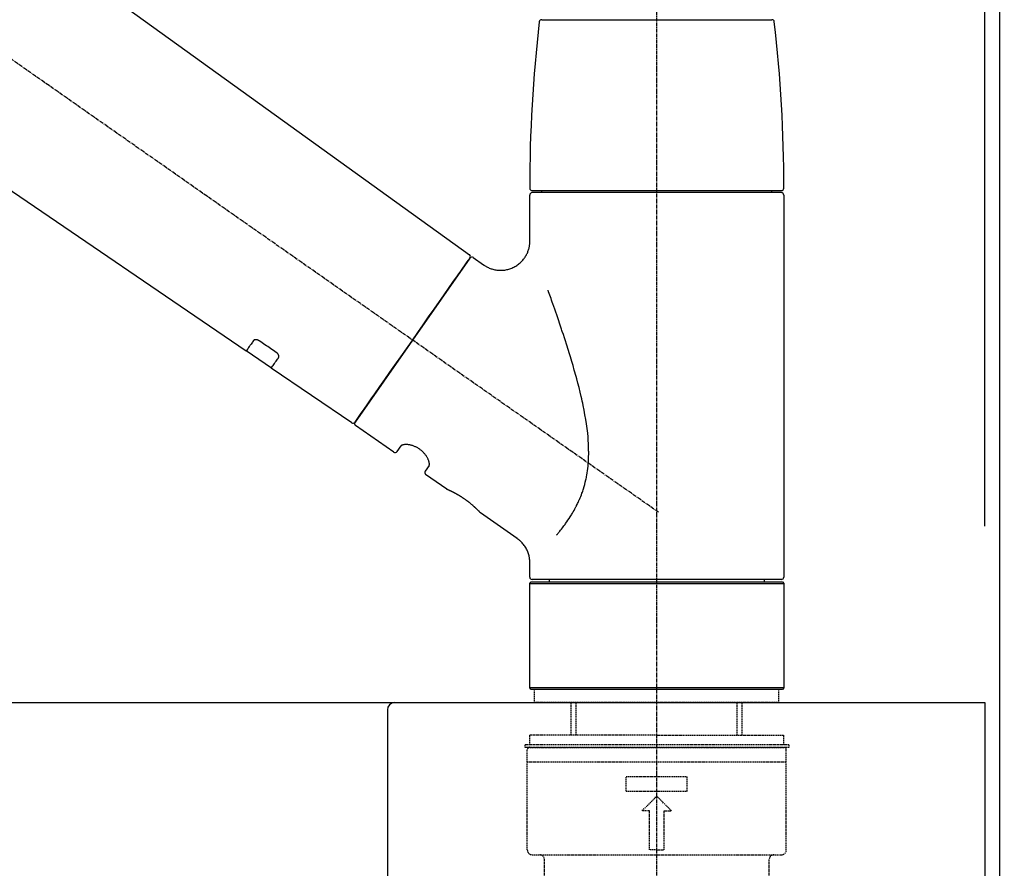
# Model space of a CAD drawing. Units: inches. Extents: x 0 to 26473, y -25 to 8845.
# Drawn here: x 6014 to 6215, y 2889 to 3062 of the extents above; entities that cross this region are included whole.
import ezdxf

# ---------------------------------------------------------------- set-up
doc = ezdxf.new("R2010")
doc.units = ezdxf.units.IN
doc.header["$MEASUREMENT"] = 0
doc.linetypes.add('CENTER2', pattern=[1.125, 0.75, -0.125, 0.125, -0.125])
doc.linetypes.add('DASHED', pattern=[0.75, 0.5, -0.25])
doc.layers.get('DEFPOINTS').update_dxf_attribs({"color": 146})
for name, color, linetype in [('111-壁仕上', 3, 'Continuous'), ('126-甲板', 2, 'Continuous'), ('150-機器', 8, 'Continuous'), ('166-寸法B', 11, 'Continuous')]:
    doc.layers.add(name, color=color, linetype=linetype)
doc.styles.add('KH001', font='txt')
doc.dimstyles.new('KH1xx030', dxfattribs={"dimscale": 30, "dimtxt": 2, "dimasz": 0.6, "dimexe": 0.3, "dimexo": 1.2, "dimgap": 0.5, "dimtad": 3, "dimdec": 1, "dimdsep": 46, "dimlunit": 6, "dimtxsty": 'KH001', "dimblk": 'DOT', "dimcen": 1, "dimdle": 1, "dimclrd": 256, "dimclre": 256, "dimclrt": 256, "dimadec": 0, "dimazin": 0, "dimtfac": 1, "dimtdec": 1, "dimtix": 1, "dimtmove": 2, "dimatfit": 3, "dimldrblk": 'CLOSEDBLANK', "dimfxl": 1, "dimtolj": 1, "dimtzin": 0, "dimlwd": -1, "dimlwe": -1, "dimarcsym": 0})

# ---------------------------------------------------------------- blocks, each defined once
blk = doc.blocks.new('KHB800HL-10_D')
at = {"layer": '150-機器', "linetype": 'Continuous'}
for p, q in [((-219, 0), (219, 0)), ((219, 0), (235.5, 0)), ((217.5, -1.5), (217.5, -198.98))]:
    blk.add_line(p, q, dxfattribs=at)
blk.add_arc((219, -1.5), 1.5, 90, 180, dxfattribs=at)
blk = doc.blocks.new('F402_D')
at = {"layer": '150-機器', "color": 161, "linetype": 'CENTER2'}
blk.add_line((0, -53.67), (0, 250.27), dxfattribs=at)
at = {"layer": '150-機器', "color": 13, "linetype": 'CENTER2'}
blk.add_line((0.34, 36.17), (-286.53, 237.04), dxfattribs=at)
at = {"layer": '150-機器', "color": 13, "linetype": 'Continuous'}
for p, q in [((-158.24, 175.21), (-38.21, 88.74)), ((-83.81, 69.09), (-184.55, 137.62)), ((-23.49, 136.74), (0, 136.74)), ((0, 136.74), (23.49, 136.74)), ((-25.93, 91.62), (-25.93, 100.93)), ((-25.43, 101.83), (25.43, 101.83)), ((25.43, 101.43), (-25.43, 101.43)), ((-23.44, 101.43), (-23.44, 101.83)), ((23.44, 101.83), (23.44, 101.43)), ((25.93, 100.93), (25.93, 22.94)), ((-38.14, 88.07), (-61.59, 54.57)), ((-37.45, 88.19), (-35.35, 86.72)), ((-78.66, 65.58), (-83.85, 69.11)), ((-62.25, 54.41), (-78.7, 65.61)), ((-53.71, 48.44), (-61.47, 53.88)), ((-53.02, 48.57), (-52.2, 49.73)), ((-46.48, 45.72), (-47.3, 44.56)), ((-42.89, 40.86), (-47.18, 43.87)), ((-42.79, 40.81), (-42.79, 40.81)), ((-28.48, 30.78), (-35.99, 36.03)), ((-25.93, 22.94), (-25.93, 25.89)), ((0, 22.44), (-25.43, 22.44)), ((-21.89, 21.94), (-21.89, 22.44)), ((25.43, 22.44), (0, 22.44)), ((21.89, 22.44), (21.89, 21.94)), ((-25.93, 21.64), (-25.63, 21.94)), ((-25.93, 21.64), (25.93, 21.64)), ((-25.93, 0.3), (-25.93, 21.64)), ((-25.63, 21.94), (25.63, 21.94)), ((25.63, 21.94), (25.93, 21.64)), ((25.93, 21.64), (25.93, 0.3)), ((-25.63, 0), (-25.93, 0.3)), ((25.93, 0.3), (-25.93, 0.3)), ((25.63, 0), (-25.63, 0)), ((25.93, 0.3), (25.63, 0))]:
    blk.add_line(p, q, dxfattribs=at)
at = {"layer": '150-機器', "color": 13, "linetype": 'DASHED', "ltscale": 0.5}
for p, q in [((-24.93, -2.69), (-24.93, 0)), ((24.93, -2.69), (24.93, 0)), ((0, -2.69), (-24.93, -2.69)), ((-17.45, -9.33), (-17.45, -2.69)), ((-16.44, -9.33), (-16.44, -2.69)), ((24.93, -2.69), (0, -2.69)), ((16.44, -9.33), (16.44, -2.69)), ((17.45, -9.33), (17.45, -2.69)), ((0, -9.33), (-25.93, -9.33)), ((-25.93, -11.33), (-25.93, -9.33)), ((0, -9.33), (25.93, -9.33)), ((25.93, -11.33), (25.93, -9.33)), ((0, -11.33), (-26.93, -11.33)), ((-26.93, -11.33), (-26.93, -11.83)), ((0, -11.83), (-26.93, -11.83)), ((-25.93, -11.83), (25.93, -11.83)), ((26.93, -11.33), (0, -11.33)), ((26.93, -11.83), (0, -11.83)), ((26.93, -11.33), (26.93, -11.83)), ((-26.43, -32.77), (-26.43, -12.32)), ((26.43, -32.77), (26.43, -12.32)), ((-26.43, -14.82), (26.43, -14.82)), ((-6.23, -20.8), (-6.23, -17.81)), ((-6.23, -17.81), (6.23, -17.81)), ((6.23, -20.8), (6.23, -17.81)), ((-6.23, -20.8), (6.23, -20.8)), ((-2.99, -24.79), (0, -21.8)), ((2.99, -24.79), (0, -21.8)), ((-1.5, -24.79), (-2.99, -24.79)), ((-1.5, -32.77), (-1.5, -24.79)), ((1.5, -24.79), (2.99, -24.79)), ((1.5, -32.77), (1.5, -24.79)), ((-25.43, -33.77), (25.43, -33.77)), ((0, -32.77), (-1.5, -32.77)), ((0, -32.77), (1.5, -32.77)), ((-22.94, -41.75), (-22.94, -34.76)), ((22.94, -41.75), (22.94, -34.76))]:
    blk.add_line(p, q, dxfattribs=at)
at = {"layer": '150-機器', "color": 13, "linetype": 'Continuous'}
for points in [[(-35.35, 86.7), (-35.35, 86.69), (-35.34, 86.69), (-35.34, 86.69), (-35.34, 86.69), (-35.29, 86.65), (-35.24, 86.61), (-35.19, 86.57), (-35.14, 86.53), (-35.04, 86.46), (-34.93, 86.4), (-34.82, 86.34), (-34.7, 86.28), (-34.54, 86.2), (-34.37, 86.12), (-34.2, 86.04), (-34.03, 85.97), (-33.84, 85.9), (-33.65, 85.84), (-33.46, 85.78), (-33.27, 85.73), (-33.07, 85.69), (-32.87, 85.65), (-32.67, 85.62), (-32.47, 85.6), (-32.26, 85.58), (-32.06, 85.57), (-31.85, 85.57), (-31.64, 85.58), (-31.44, 85.59), (-31.23, 85.61), (-31.02, 85.63), (-30.82, 85.67), (-30.61, 85.71), (-30.4, 85.76), (-30.19, 85.82), (-29.98, 85.88), (-29.77, 85.95), (-29.57, 86.04), (-29.37, 86.12), (-29.17, 86.22), (-28.98, 86.32), (-28.79, 86.43), (-28.6, 86.55), (-28.42, 86.68), (-28.25, 86.8), (-28.08, 86.93), (-27.92, 87.07), (-27.77, 87.21), (-27.62, 87.35), (-27.48, 87.5), (-27.35, 87.65), (-27.22, 87.81), (-27.1, 87.96), (-26.99, 88.12), (-26.88, 88.28), (-26.77, 88.44), (-26.68, 88.6), (-26.59, 88.77), (-26.5, 88.94), (-26.42, 89.1), (-26.35, 89.27), (-26.29, 89.44), (-26.23, 89.6), (-26.17, 89.77), (-26.12, 89.94), (-26.08, 90.1), (-26.04, 90.27), (-26, 90.44), (-25.98, 90.6), (-25.95, 90.76), (-25.94, 90.92), (-25.92, 91.08), (-25.91, 91.19), (-25.9, 91.3), (-25.9, 91.41), (-25.9, 91.52), (-25.9, 91.58), (-25.9, 91.64), (-25.91, 91.69), (-25.91, 91.75), (-25.91, 91.75), (-25.91, 91.76), (-25.91, 91.77), (-25.91, 91.77)], [(-39.58, 86.02), (-39.25, 86.48), (-38.95, 86.92), (-38.68, 87.3), (-38.46, 87.62), (-38.42, 87.68), (-38.37, 87.75), (-38.3, 87.84), (-38.21, 87.97), (-38.18, 88.02), (-38.15, 88.06), (-38.13, 88.08), (-38.14, 88.08), (-38.14, 88.07), (-38.14, 88.07), (-38.14, 88.07), (-38.14, 88.07)], [(-61.6, 54.57), (-61.6, 54.57), (-61.6, 54.57), (-61.59, 54.57), (-61.59, 54.57), (-61.31, 54.98), (-61.03, 55.38), (-60.75, 55.78), (-60.46, 56.19), (-59.73, 57.23), (-59, 58.28), (-58.27, 59.32), (-57.54, 60.37), (-56.51, 61.83), (-55.49, 63.29), (-54.47, 64.75), (-53.44, 66.21), (-52.28, 67.87), (-51.12, 69.53), (-49.96, 71.18), (-48.8, 72.84), (-47.69, 74.44), (-46.57, 76.04), (-45.45, 77.63), (-44.33, 79.23), (-43.42, 80.53), (-42.51, 81.83), (-41.6, 83.12), (-40.69, 84.42), (-40.42, 84.82), (-40.14, 85.22), (-39.86, 85.62), (-39.58, 86.02)], [(-20.46, 31.5), (-20.45, 31.52), (-20.43, 31.54), (-20.42, 31.55), (-20.41, 31.57), (-20.39, 31.58), (-20.38, 31.6), (-20.36, 31.62), (-20.35, 31.63), (-20.28, 31.72), (-20.2, 31.81), (-20.13, 31.9), (-20.06, 31.99), (-20, 32.06), (-19.94, 32.14), (-19.88, 32.21), (-19.82, 32.29), (-19.63, 32.51), (-19.45, 32.74), (-19.27, 32.98), (-19.09, 33.21), (-18.97, 33.37), (-18.85, 33.53), (-18.73, 33.7), (-18.61, 33.86), (-18.37, 34.2), (-18.13, 34.55), (-17.9, 34.9), (-17.67, 35.25), (-17.56, 35.43), (-17.44, 35.61), (-17.33, 35.79), (-17.22, 35.98), (-17.05, 36.27), (-16.89, 36.56), (-16.73, 36.85), (-16.58, 37.15), (-16.53, 37.25), (-16.47, 37.35), (-16.42, 37.45), (-16.37, 37.55), (-16.27, 37.76), (-16.17, 37.96), (-16.07, 38.17), (-15.98, 38.37), (-15.93, 38.47), (-15.89, 38.58), (-15.84, 38.68), (-15.79, 38.79), (-15.66, 39.1), (-15.52, 39.42), (-15.4, 39.74), (-15.27, 40.06), (-15.19, 40.28), (-15.12, 40.5), (-15.04, 40.73), (-14.97, 40.95), (-14.83, 41.4), (-14.71, 41.86), (-14.59, 42.32), (-14.48, 42.78), (-14.43, 43.02), (-14.38, 43.25), (-14.34, 43.48), (-14.29, 43.72), (-14.22, 44.19), (-14.15, 44.66), (-14.09, 45.13), (-14.03, 45.6), (-14.01, 45.84), (-13.99, 46.08), (-13.97, 46.32), (-13.96, 46.56), (-13.93, 47.04), (-13.91, 47.52), (-13.9, 48), (-13.9, 48.49), (-13.91, 48.73), (-13.91, 48.96), (-13.92, 49.2), (-13.92, 49.44), (-13.95, 50.16), (-13.98, 50.88), (-14.03, 51.59), (-14.09, 52.3), (-14.14, 52.78), (-14.21, 53.25), (-14.27, 53.72), (-14.34, 54.19), (-14.49, 55.14), (-14.66, 56.08), (-14.83, 57.01), (-15.02, 57.95), (-15.12, 58.41), (-15.22, 58.87), (-15.32, 59.33), (-15.43, 59.79), (-15.65, 60.7), (-15.87, 61.61), (-16.1, 62.52), (-16.34, 63.42), (-16.47, 63.87), (-16.59, 64.32), (-16.72, 64.76), (-16.84, 65.21), (-17.1, 66.1), (-17.36, 66.98), (-17.62, 67.87), (-17.89, 68.75), (-18.03, 69.19), (-18.16, 69.62), (-18.3, 70.06), (-18.44, 70.5), (-18.65, 71.15), (-18.86, 71.79), (-19.07, 72.44), (-19.29, 73.09), (-19.36, 73.3), (-19.43, 73.52), (-19.5, 73.73), (-19.57, 73.95), (-19.71, 74.37), (-19.85, 74.79), (-20, 75.22), (-20.14, 75.64), (-20.21, 75.85), (-20.28, 76.06), (-20.36, 76.27), (-20.43, 76.48), (-20.62, 77.04), (-20.82, 77.61), (-21.01, 78.18), (-21.21, 78.74), (-21.33, 79.09), (-21.46, 79.44), (-21.58, 79.8), (-21.71, 80.15), (-21.83, 80.49), (-21.95, 80.83), (-22.07, 81.17), (-22.2, 81.51)], [(-82.32, 71.22), (-82.44, 71.05), (-82.56, 70.87), (-82.68, 70.7), (-82.8, 70.52), (-82.9, 70.39), (-82.99, 70.26), (-83.09, 70.12), (-83.18, 69.99), (-83.31, 69.81), (-83.43, 69.63), (-83.56, 69.45), (-83.68, 69.27), (-83.71, 69.23), (-83.74, 69.19), (-83.77, 69.15), (-83.81, 69.09), (-83.81, 69.09), (-83.81, 69.08), (-83.81, 69.08), (-83.81, 69.08), (-83.81, 69.08), (-83.81, 69.08), (-83.81, 69.09), (-83.81, 69.09), (-83.81, 69.09), (-83.81, 69.09), (-83.81, 69.09), (-83.81, 69.09)], [(-81.15, 71.15), (-81.15, 71.15), (-81.16, 71.16), (-81.16, 71.16), (-81.17, 71.16), (-81.18, 71.17), (-81.19, 71.18), (-81.2, 71.18), (-81.21, 71.19), (-81.22, 71.2), (-81.24, 71.21), (-81.25, 71.22), (-81.27, 71.22), (-81.29, 71.23), (-81.31, 71.24), (-81.32, 71.25), (-81.34, 71.26), (-81.36, 71.27), (-81.38, 71.28), (-81.41, 71.29), (-81.43, 71.3), (-81.46, 71.31), (-81.49, 71.32), (-81.52, 71.34), (-81.55, 71.35), (-81.59, 71.36), (-81.63, 71.37), (-81.67, 71.38), (-81.7, 71.39), (-81.75, 71.39), (-81.79, 71.4), (-81.83, 71.4), (-81.87, 71.4), (-81.91, 71.4), (-81.95, 71.4), (-81.98, 71.4), (-82.02, 71.39), (-82.05, 71.38), (-82.08, 71.38), (-82.12, 71.37), (-82.15, 71.36), (-82.17, 71.35), (-82.19, 71.33), (-82.21, 71.32), (-82.23, 71.31), (-82.24, 71.3), (-82.26, 71.29), (-82.27, 71.27), (-82.28, 71.26), (-82.29, 71.26), (-82.3, 71.25), (-82.3, 71.24), (-82.31, 71.23), (-82.31, 71.23), (-82.31, 71.23), (-82.31, 71.22), (-82.32, 71.22)], [(-77.68, 68.8), (-77.97, 69), (-78.26, 69.19), (-78.55, 69.39), (-78.84, 69.58), (-79.12, 69.78), (-79.41, 69.98), (-79.7, 70.17), (-79.99, 70.37), (-80.28, 70.56), (-80.57, 70.76), (-80.86, 70.95), (-81.15, 71.15)], [(-77.2, 67.75), (-77.19, 67.76), (-77.19, 67.76), (-77.19, 67.76), (-77.19, 67.77), (-77.18, 67.77), (-77.18, 67.78), (-77.17, 67.79), (-77.17, 67.8), (-77.16, 67.81), (-77.15, 67.83), (-77.15, 67.85), (-77.14, 67.86), (-77.14, 67.89), (-77.13, 67.91), (-77.13, 67.93), (-77.13, 67.96), (-77.13, 67.99), (-77.13, 68.02), (-77.13, 68.05), (-77.14, 68.09), (-77.15, 68.12), (-77.16, 68.16), (-77.17, 68.19), (-77.18, 68.23), (-77.2, 68.26), (-77.22, 68.3), (-77.24, 68.34), (-77.26, 68.37), (-77.28, 68.41), (-77.3, 68.44), (-77.32, 68.47), (-77.35, 68.5), (-77.37, 68.53), (-77.39, 68.55), (-77.41, 68.58), (-77.44, 68.6), (-77.45, 68.62), (-77.47, 68.64), (-77.49, 68.65), (-77.51, 68.67), (-77.53, 68.69), (-77.55, 68.71), (-77.57, 68.72), (-77.59, 68.74), (-77.61, 68.75), (-77.62, 68.76), (-77.64, 68.77), (-77.65, 68.78), (-77.66, 68.79), (-77.66, 68.79), (-77.67, 68.8), (-77.68, 68.8)], [(-78.69, 65.61), (-78.7, 65.61), (-78.7, 65.61), (-78.7, 65.61), (-78.7, 65.61), (-78.7, 65.61), (-78.7, 65.6), (-78.7, 65.6), (-78.7, 65.6), (-78.7, 65.6), (-78.7, 65.61), (-78.7, 65.61), (-78.69, 65.61), (-78.65, 65.67), (-78.62, 65.71), (-78.6, 65.75), (-78.57, 65.79), (-78.44, 65.97), (-78.32, 66.15), (-78.19, 66.33), (-78.06, 66.51), (-77.97, 66.65), (-77.88, 66.78), (-77.78, 66.92), (-77.69, 67.05), (-77.56, 67.23), (-77.44, 67.4), (-77.32, 67.58), (-77.2, 67.75)], [(-46.48, 45.74), (-46.48, 45.74), (-46.48, 45.74), (-46.48, 45.74), (-46.48, 45.74), (-46.47, 45.74), (-46.47, 45.75), (-46.46, 45.75), (-46.46, 45.76), (-46.45, 45.8), (-46.44, 45.84), (-46.43, 45.87), (-46.42, 45.91), (-46.42, 45.98), (-46.42, 46.05), (-46.42, 46.11), (-46.43, 46.18), (-46.45, 46.28), (-46.47, 46.37), (-46.49, 46.47), (-46.52, 46.56), (-46.55, 46.67), (-46.59, 46.79), (-46.64, 46.9), (-46.68, 47.01), (-46.74, 47.13), (-46.8, 47.25), (-46.87, 47.36), (-46.94, 47.48), (-47.02, 47.6), (-47.1, 47.73), (-47.18, 47.85), (-47.27, 47.96), (-47.37, 48.08), (-47.47, 48.2), (-47.57, 48.31), (-47.67, 48.42), (-47.79, 48.53), (-47.9, 48.64), (-48.02, 48.75), (-48.15, 48.85), (-48.27, 48.94), (-48.4, 49.03), (-48.53, 49.12), (-48.66, 49.21), (-48.79, 49.29), (-48.92, 49.36), (-49.06, 49.43), (-49.19, 49.5), (-49.33, 49.56), (-49.46, 49.62), (-49.6, 49.67), (-49.74, 49.72), (-49.88, 49.77), (-50.01, 49.81), (-50.15, 49.85), (-50.29, 49.88), (-50.42, 49.91), (-50.55, 49.93), (-50.68, 49.95), (-50.82, 49.97), (-50.94, 49.98), (-51.06, 49.99), (-51.18, 49.99), (-51.3, 49.99), (-51.41, 49.99), (-51.51, 49.98), (-51.61, 49.96), (-51.71, 49.95), (-51.79, 49.94), (-51.87, 49.92), (-51.94, 49.89), (-52.02, 49.86), (-52.06, 49.84), (-52.09, 49.82), (-52.13, 49.8), (-52.17, 49.77), (-52.18, 49.76), (-52.18, 49.76), (-52.19, 49.75), (-52.2, 49.74), (-52.2, 49.74), (-52.2, 49.74), (-52.2, 49.74), (-52.2, 49.73)], [(-35.94, 36), (-35.94, 36), (-35.94, 36), (-35.94, 36), (-35.94, 36), (-35.94, 36), (-35.94, 36), (-35.94, 36), (-35.94, 36), (-35.94, 36), (-35.94, 36.01), (-35.95, 36.01), (-35.95, 36.01), (-35.95, 36.01), (-35.95, 36.01), (-35.96, 36.02), (-35.96, 36.02), (-35.97, 36.04), (-35.99, 36.05), (-36, 36.07), (-36.02, 36.08), (-36.02, 36.09), (-36.03, 36.09), (-36.03, 36.1), (-36.04, 36.11), (-36.05, 36.12), (-36.07, 36.14), (-36.08, 36.15), (-36.1, 36.16), (-36.11, 36.18), (-36.13, 36.2), (-36.14, 36.22), (-36.16, 36.23), (-36.18, 36.25), (-36.2, 36.28), (-36.22, 36.3), (-36.24, 36.32), (-36.27, 36.34), (-36.29, 36.36), (-36.31, 36.39), (-36.33, 36.41), (-36.35, 36.42), (-36.36, 36.44), (-36.37, 36.45), (-36.38, 36.46), (-36.43, 36.5), (-36.47, 36.55), (-36.51, 36.59), (-36.55, 36.63), (-36.58, 36.66), (-36.61, 36.69), (-36.64, 36.72), (-36.67, 36.75), (-36.73, 36.8), (-36.78, 36.85), (-36.83, 36.9), (-36.89, 36.95), (-36.91, 36.97), (-36.92, 36.99), (-36.94, 37.01), (-36.96, 37.02), (-37, 37.06), (-37.04, 37.1), (-37.08, 37.14), (-37.12, 37.17), (-37.14, 37.19), (-37.16, 37.21), (-37.18, 37.23), (-37.2, 37.25), (-37.27, 37.31), (-37.33, 37.36), (-37.4, 37.42), (-37.46, 37.48), (-37.51, 37.52), (-37.55, 37.56), (-37.6, 37.6), (-37.65, 37.64), (-37.72, 37.7), (-37.8, 37.77), (-37.87, 37.83), (-37.95, 37.89), (-37.97, 37.91), (-38, 37.93), (-38.02, 37.95), (-38.05, 37.97), (-38.1, 38.02), (-38.15, 38.06), (-38.21, 38.1), (-38.26, 38.14), (-38.31, 38.18), (-38.37, 38.23), (-38.42, 38.27), (-38.47, 38.31), (-38.53, 38.35), (-38.58, 38.39), (-38.64, 38.43), (-38.7, 38.48), (-38.75, 38.52), (-38.81, 38.56), (-38.86, 38.6), (-38.92, 38.64), (-38.95, 38.66), (-38.98, 38.68), (-39.01, 38.7), (-39.04, 38.72), (-39.12, 38.79), (-39.21, 38.85), (-39.3, 38.91), (-39.38, 38.97), (-39.44, 39.01), (-39.5, 39.05), (-39.56, 39.08), (-39.62, 39.12), (-39.7, 39.18), (-39.79, 39.23), (-39.88, 39.29), (-39.96, 39.34), (-39.99, 39.36), (-40.02, 39.38), (-40.05, 39.4), (-40.08, 39.42), (-40.14, 39.45), (-40.19, 39.49), (-40.25, 39.52), (-40.31, 39.56), (-40.34, 39.57), (-40.37, 39.59), (-40.4, 39.61), (-40.42, 39.63), (-40.51, 39.67), (-40.59, 39.72), (-40.68, 39.77), (-40.76, 39.82), (-40.81, 39.85), (-40.87, 39.88), (-40.92, 39.91), (-40.97, 39.94), (-41.05, 39.98), (-41.13, 40.02), (-41.2, 40.06), (-41.28, 40.1), (-41.31, 40.12), (-41.33, 40.13), (-41.36, 40.14), (-41.38, 40.16), (-41.43, 40.18), (-41.48, 40.21), (-41.53, 40.23), (-41.57, 40.25), (-41.6, 40.27), (-41.62, 40.28), (-41.64, 40.29), (-41.67, 40.3), (-41.73, 40.33), (-41.8, 40.37), (-41.86, 40.4), (-41.93, 40.43), (-41.97, 40.45), (-42.01, 40.47), (-42.05, 40.49), (-42.09, 40.51), (-42.16, 40.54), (-42.23, 40.57), (-42.3, 40.61), (-42.37, 40.64), (-42.4, 40.65), (-42.43, 40.67), (-42.46, 40.68), (-42.49, 40.69), (-42.53, 40.71), (-42.56, 40.72), (-42.6, 40.74), (-42.64, 40.76), (-42.65, 40.76), (-42.66, 40.77), (-42.67, 40.77), (-42.68, 40.78), (-42.7, 40.78), (-42.72, 40.79), (-42.74, 40.8), (-42.75, 40.81), (-42.76, 40.81), (-42.77, 40.81), (-42.78, 40.82), (-42.79, 40.82), (-42.8, 40.83), (-42.82, 40.83), (-42.84, 40.84), (-42.86, 40.85), (-42.87, 40.86), (-42.88, 40.86), (-42.89, 40.87), (-42.89, 40.87), (-42.89, 40.87), (-42.89, 40.86), (-42.89, 40.86), (-42.88, 40.86)], [(-42.68, 40.76), (-42.68, 40.77), (-42.69, 40.77), (-42.7, 40.77), (-42.71, 40.78), (-42.72, 40.78), (-42.73, 40.79), (-42.74, 40.79), (-42.75, 40.8), (-42.76, 40.8), (-42.77, 40.8), (-42.78, 40.81), (-42.78, 40.81), (-42.79, 40.81), (-42.79, 40.81), (-42.79, 40.81), (-42.79, 40.81), (-42.79, 40.81), (-42.79, 40.81), (-42.79, 40.81), (-42.79, 40.81)], [(-25.94, 25.89), (-25.94, 25.94), (-25.94, 25.98), (-25.93, 26.03), (-25.93, 26.08), (-25.93, 26.19), (-25.93, 26.31), (-25.94, 26.43), (-25.95, 26.54), (-25.97, 26.73), (-26, 26.91), (-26.03, 27.09), (-26.07, 27.27), (-26.13, 27.47), (-26.18, 27.67), (-26.25, 27.87), (-26.32, 28.07), (-26.4, 28.27), (-26.49, 28.46), (-26.59, 28.66), (-26.69, 28.85), (-26.8, 29.04), (-26.92, 29.23), (-27.05, 29.41), (-27.18, 29.58), (-27.32, 29.75), (-27.47, 29.91), (-27.63, 30.07), (-27.78, 30.23), (-27.89, 30.33), (-27.99, 30.43), (-28.1, 30.53), (-28.22, 30.62), (-28.28, 30.66), (-28.35, 30.7), (-28.41, 30.73), (-28.47, 30.77), (-28.47, 30.77), (-28.48, 30.77), (-28.48, 30.78), (-28.48, 30.78)]]:
    blk.add_lwpolyline(points, dxfattribs=at)
for centre, radius, start, end in [((-23.49, 136.24), 0.499, 90, 173.4651), ((23.49, 136.24), 0.499, 6.5349, 90), ((273.27, 102.24), 299.21, 173.4651, 179.9836), ((-273.27, 102.24), 299.21, 0.0164, 6.5349), ((-25.43, 102.33), 0.499, 179.9836, 270), ((-25.43, 100.93), 0.499, 90, 180), ((25.43, 102.33), 0.499, 270, 0.0164), ((25.43, 100.93), 0.499, 0, 90), ((-38.55, 88.36), 0.499, 325, 54.7271), ((-37.73, 87.78), 0.499, 55, 145), ((-62.01, 54.85), 0.499, 236.2642, 325), ((-61.19, 54.29), 0.499, 145, 235), ((-53.43, 48.85), 0.499, 235, 325), ((-46.89, 44.28), 0.499, 145, 235), ((-25.43, 22.94), 0.499, 180, 270), ((25.43, 22.94), 0.499, 270, 0)]:
    blk.add_arc(centre, radius, start, end, dxfattribs=at)
at = {"layer": '150-機器', "color": 13, "linetype": 'DASHED', "ltscale": 0.5}
for centre, radius, start, end in [((-25.93, -12.32), 0.499, 90, 180), ((25.93, -12.32), 0.499, 0, 90), ((-25.43, -32.77), 0.997, 180, 270), ((-23.94, -34.76), 0.997, 0, 90), ((23.94, -34.76), 0.997, 90, 180), ((25.43, -32.77), 0.997, 270, 0)]:
    blk.add_arc(centre, radius, start, end, dxfattribs=at)
blk = doc.blocks.new('_Dot')
at = {"color": 0, "linetype": 'ByBlock', "lineweight": -2}
blk.add_line((-0.5, 0), (-1, 0), dxfattribs=at)
at = {"color": 0, "linetype": 'ByBlock', "const_width": 0.5}
blk.add_lwpolyline([(-0.25, 0, 1), (0.25, 0, 1)], format="xyb", close=True, dxfattribs=at)
blk = doc.blocks.new('*D742')
at = {"layer": '166-寸法B'}
for p, q in [((5564.12, 2959.05), (5564.12, 3341.24)), ((6214.12, 2959.05), (6214.12, 3341.24)), ((5582.12, 3332.24), (6196.12, 3332.24))]:
    blk.add_line(p, q, dxfattribs=at)
at = {"layer": 'DEFPOINTS', "color": 0}
for p in [(6214.12, 3332.24), (5564.12, 2923.05), (6214.12, 2923.05)]:
    blk.add_point(p, dxfattribs=at)
at = {"layer": '166-寸法B', "linetype": 'ByBlock', "xscale": 18, "yscale": 18, "zscale": 18, "rotation": 180}
blk.add_blockref('_Dot', (5564.12, 3332.24), dxfattribs=at)
at = {"layer": '166-寸法B', "linetype": 'ByBlock', "xscale": 18, "yscale": 18, "zscale": 18}
blk.add_blockref('_Dot', (6214.12, 3332.24), dxfattribs=at)
at = {"layer": '166-寸法B', "insert": (5889.12, 3377.24), "char_height": 60, "attachment_point": 5, "style": 'KH001'}
blk.add_mtext('\\A1;650', dxfattribs=at)
blk = doc.blocks.new('_ClosedBlank')
at = {"color": 0, "linetype": 'ByBlock', "lineweight": -2}
for p, q in [((-1, 0.167), (0, 0)), ((-1, 0.167), (-1, -0.167)), ((0, 0), (-1, -0.167))]:
    blk.add_line(p, q, dxfattribs=at)
blk = doc.blocks.new('*D743')
at = {"layer": '166-寸法B'}
for p, q in [((6211.12, 2959.05), (6211.12, 3206.24)), ((6214.12, 2959.05), (6214.12, 3206.24)), ((6193.12, 3197.24), (6175.12, 3197.24)), ((6214.12, 3197.24), (6211.12, 3197.24)), ((6214.12, 3197.24), (6672.58, 3197.24))]:
    blk.add_line(p, q, dxfattribs=at)
at = {"layer": 'DEFPOINTS', "color": 0}
for p in [(6211.12, 3197.24), (6211.12, 2923.05), (6214.12, 2923.05)]:
    blk.add_point(p, dxfattribs=at)
at = {"layer": '166-寸法B', "linetype": 'ByBlock', "xscale": 18, "yscale": 18, "zscale": 18}
blk.add_blockref('_Dot', (6211.12, 3197.24), dxfattribs=at)
at = {"layer": '166-寸法B', "linetype": 'ByBlock', "xscale": 18, "yscale": 18, "zscale": 18, "rotation": 180}
blk.add_blockref('_Dot', (6214.12, 3197.24), dxfattribs=at)
at = {"layer": '166-寸法B', "insert": (6468.14, 3247.27), "char_height": 60, "attachment_point": 5, "style": 'KH001'}
blk.add_mtext('\\A1;3〈ｸﾘｱﾗﾝｽ〉', dxfattribs=at)
blk = doc.blocks.new('*D744')
at = {"layer": '166-寸法B'}
for p, q in [((5564.12, 2959.05), (5564.12, 3206.24)), ((6211.12, 2959.05), (6211.12, 3206.24)), ((6193.12, 3197.24), (5582.12, 3197.24))]:
    blk.add_line(p, q, dxfattribs=at)
at = {"layer": 'DEFPOINTS', "color": 0}
for p in [(5564.12, 3197.24), (5564.12, 2923.05), (6211.12, 2923.05)]:
    blk.add_point(p, dxfattribs=at)
at = {"layer": '166-寸法B', "linetype": 'ByBlock', "xscale": 18, "yscale": 18, "zscale": 18, "rotation": 180}
blk.add_blockref('_Dot', (5564.12, 3197.24), dxfattribs=at)
at = {"layer": '166-寸法B', "linetype": 'ByBlock', "xscale": 18, "yscale": 18, "zscale": 18}
blk.add_blockref('_Dot', (6211.12, 3197.24), dxfattribs=at)
at = {"layer": '166-寸法B', "insert": (5887.62, 3242.24), "char_height": 60, "attachment_point": 5, "style": 'KH001'}
blk.add_mtext('\\A1;647', dxfattribs=at)

msp = doc.modelspace()

# ---------------------------------------------------------------- linework, layer by layer
at = {"layer": '111-壁仕上', "ltscale": 2}
msp.add_lwpolyline([(5390.18, 2063.05), (6214.12, 2063.05), (6214.12, 4463.05), (5390.18, 4463.05)], dxfattribs=at)
at = {"layer": '126-甲板'}
msp.add_lwpolyline([(5564.12, 2923.05), (6211.12, 2923.05), (6211.12, 2883.05), (5564.12, 2883.05)], close=True, dxfattribs=at)

# ---------------------------------------------------------------- block references
at = {"layer": '150-機器'}
for name, p in [('F402_D', (6144.12, 2925.74)), ('KHB800HL-10_D', (5871.62, 2923.05))]:
    msp.add_blockref(name, p, dxfattribs=at)

# ---------------------------------------------------------------- dimensions: what is measured, and where the dimension line sits
at = {"layer": '166-寸法B'}
for base, p1, p2, picture, middle in [((6214.12, 3332.24), (5564.12, 2923.05), (6214.12, 2923.05), '*D742', (5889.12, 3377.24)), ((5564.12, 3197.24), (6211.12, 2923.05), (5564.12, 2923.05), '*D744', (5887.62, 3242.24))]:
    dim = msp.add_linear_dim(base=base, p1=p1, p2=p2, dimstyle='KH1xx030', dxfattribs=at)
    dim.commit()
    dim.dimension.update_dxf_attribs({"geometry": picture, "text_midpoint": middle})
dim = msp.add_linear_dim(base=(6211.12, 3197.24), p1=(6214.12, 2923.05), p2=(6211.12, 2923.05), text='<>〈ｸﾘｱﾗﾝｽ〉', dimstyle='KH1xx030', override={"dimtmove": 1}, dxfattribs=at)
dim.commit()
dim.dimension.update_dxf_attribs({"geometry": '*D743', "text_midpoint": (6468.14, 3177.39), "dimtype": 160})

doc.saveas('drawing.dxf')
